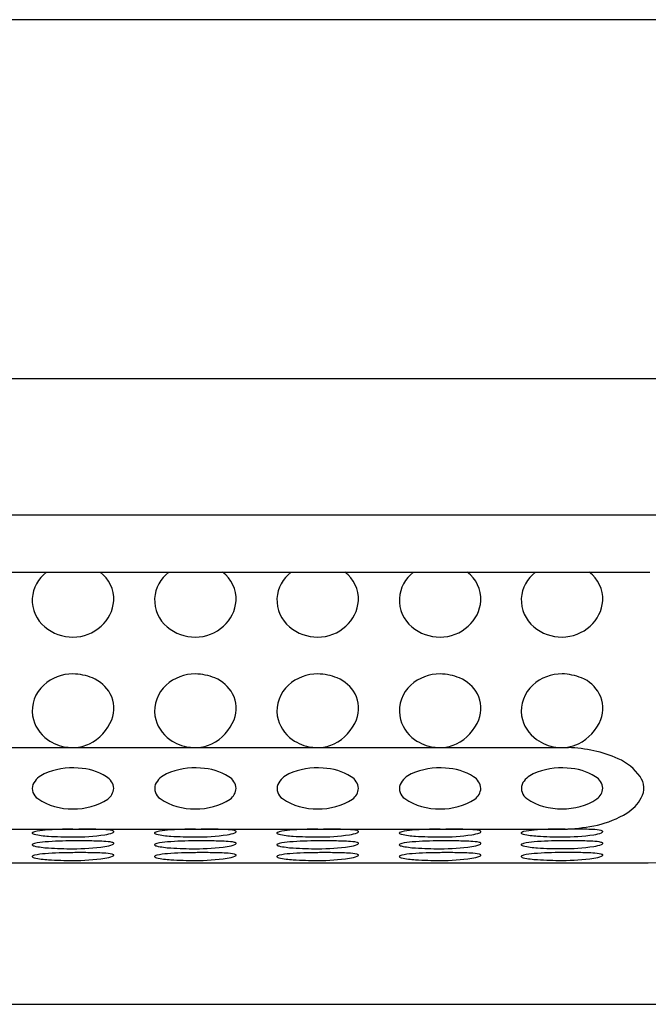
# Model space of a CAD drawing. Units: inches. Extents: x 6972.34 to 6979.23, y 310 to 312.95.
# Drawn here: x 6974.1 to 6974.26, y 310.62 to 310.86 of the extents above; entities that cross this region are included whole.
import ezdxf

# ---------------------------------------------------------------- set-up
doc = ezdxf.new("R2010")
doc.units = ezdxf.units.IN
doc.header["$LTSCALE"] = 0.6431102362
doc.header["$MEASUREMENT"] = 0
doc.layers.get('0').update_dxf_attribs({"color": 255, "linetype": 'CONTINUOUS'})

msp = doc.modelspace()

# ---------------------------------------------------------------- linework, layer by layer
for p, q in [((6974.370327469696, 310.8569408408747), (6973.271742352636, 310.8569408408747)), ((6973.375455324915, 310.7703266676747), (6974.266614497419, 310.7703266676747)), ((6974.258384901184, 310.7372671624437), (6973.383684921149, 310.7372671624437)), ((6973.386449926849, 310.7234876349747), (6974.255619895484, 310.7234876349747)), ((6973.406129357183, 310.6811612611946), (6974.235940465151, 310.6811612611946)), ((6973.406369738017, 310.6614797609747), (6974.235700084316, 310.6614797609747)), ((6973.386836176639, 310.6532850668266), (6974.255233645695, 310.6532850668266)), ((6973.383232841859, 310.6191569262747), (6974.258836980473, 310.6191569262747))]:
    msp.add_line(p, q)
for centre, radius, start, end in [((6974.115105657052, 310.716623768854), 0.008540655978321736, 126.5180277130036, 176.2976528434656), ((6974.118264614268, 310.7170250215476), 0.007988729357647611, 356.892699247278, 53.99506602036305), ((6974.144631755577, 310.716623768854), 0.008540655978321736, 126.5180277130036, 176.2976528434656), ((6974.147790712794, 310.7170250215476), 0.007988729357647611, 356.892699247278, 53.99506602036305), ((6974.174160775217, 310.716623768854), 0.008540655978321736, 126.5180277130036, 176.2976528434656), ((6974.177319732435, 310.7170250215476), 0.007988729357647611, 356.892699247278, 53.99506602036305), ((6974.203687050016, 310.716623768854), 0.008540655978321736, 126.5180277130036, 176.2976528434656), ((6974.206846007232, 310.7170250215476), 0.007988729357647611, 356.892699247278, 53.99506602036305), ((6974.233113126537, 310.7166378861649), 0.008540655978321736, 126.6768821713877, 176.2976528434656), ((6974.236272083754, 310.7170391388585), 0.007988729357647611, 356.892699247278, 53.82318343514848), ((6974.11510195107, 310.7168275888852), 0.008526217070622007, 177.6629764703185, 230.0084392044359), ((6974.144628049596, 310.7168275888852), 0.008526217070622007, 177.6629764703185, 230.0084392044359), ((6974.174157069237, 310.7168275888852), 0.008526217070622007, 177.6629764703185, 230.0084392044359), ((6974.203683344034, 310.7168275888852), 0.008526217070622007, 177.6629764703185, 230.0084392044359), ((6974.233109420556, 310.7168417061961), 0.008526217070622007, 177.6629764703185, 230.0084392044359), ((6974.11717258114, 310.7172814892182), 0.009095190529624604, 311.6136633779674, 355.6522436579812), ((6974.146698679666, 310.7172814892182), 0.009095190529624604, 311.6136633779674, 355.6522436579812), ((6974.176227699307, 310.7172814892182), 0.009095190529624604, 311.6136633779674, 355.6522436579812), ((6974.205753974104, 310.7172814892182), 0.009095190529624604, 311.6136633779674, 355.6522436579812), ((6974.235180050626, 310.7172956065291), 0.009095190529624604, 311.6136633779674, 355.6522436579812), ((6974.116345849543, 310.7182667912708), 0.01042830622628133, 229.8542690599621, 270.3704191819259), ((6974.116396783919, 310.7179492775614), 0.01011058802178365, 270.0934162632635, 312.3874215421557), ((6974.145871948069, 310.7182667912708), 0.01042830622628133, 229.8542690599621, 270.3704191819259), ((6974.145922882445, 310.7179492775614), 0.01011058802178365, 270.0934162632635, 312.3874215421557), ((6974.175400967709, 310.7182667912708), 0.01042830622628133, 229.8542690599621, 270.3704191819259), ((6974.175451902086, 310.7179492775614), 0.01011058802178365, 270.0934162632635, 312.3874215421557), ((6974.204927242507, 310.7182667912708), 0.01042830622628133, 229.8542690599621, 270.3704191819259), ((6974.204978176884, 310.7179492775614), 0.01011058802178365, 270.0934162632635, 312.3874215421557), ((6974.234353319029, 310.7182809085817), 0.01042830622628133, 229.8542690599621, 270.3704191819259), ((6974.234404253405, 310.7179633948724), 0.01011058802178365, 270.0934162632635, 312.3874215421557), ((6974.116346314974, 310.6885302302856), 0.01041268133556312, 89.63158606133551, 132.1640931682441), ((6974.116092144773, 310.6854417890342), 0.01350472580714708, 68.08115691005872, 88.63745736999414), ((6974.1458724135, 310.6885302302856), 0.01041268133556312, 89.63158606133551, 132.1640931682441), ((6974.145618243298, 310.6854417890342), 0.01350472580714708, 68.08115691005872, 88.63745736999414), ((6974.17540143314, 310.6885302302856), 0.01041268133556312, 89.63158606133551, 132.1640931682441), ((6974.175147262939, 310.6854417890342), 0.01350472580714708, 68.08115691005872, 88.63745736999414), ((6974.204927707939, 310.6885302302856), 0.01041268133556312, 89.63158606133551, 132.1640931682441), ((6974.204673537737, 310.6854417890342), 0.01350472580714708, 68.08115691005872, 88.63745736999414), ((6974.23435378446, 310.6885443475965), 0.01041268133556312, 89.63158606133551, 132.1640931682441), ((6974.234099614258, 310.6854559063451), 0.01350472580714708, 68.08115691005872, 88.63745736999414), ((6974.23600755167, 310.6901975431367), 0.008393625668284235, 28.03176792356966, 68.08115691005872), ((6974.115020509721, 310.6899942324729), 0.008437570712371556, 132.1640931682441, 188.1381810781021), ((6974.118000082184, 310.6901834258258), 0.008393625668284235, 28.03176792356966, 68.08115691005872), ((6974.144546608247, 310.6899942324729), 0.008437570712371556, 132.1640931682441, 188.1381810781021), ((6974.14752618071, 310.6901834258258), 0.008393625668284235, 28.03176792356966, 68.08115691005872), ((6974.174075627887, 310.6899942324729), 0.008437570712371556, 132.1640931682441, 188.1381810781021), ((6974.177055200351, 310.6901834258258), 0.008393625668284235, 28.03176792356966, 68.08115691005872), ((6974.203601902685, 310.6899942324729), 0.008437570712371556, 132.1640931682441, 188.1381810781021), ((6974.206581475149, 310.6901834258258), 0.008393625668284235, 28.03176792356966, 68.08115691005872), ((6974.233027979207, 310.6900083497839), 0.008437570712371556, 132.1640931682441, 188.1381810781021), ((6974.118854685667, 310.6906384345381), 0.007425441779664028, 338.323222980256, 28.03176792356966), ((6974.148380784193, 310.6906384345381), 0.007425441779664028, 338.323222980256, 28.03176792356966), ((6974.177909803834, 310.6906384345381), 0.007425441779664028, 338.323222980256, 28.03176792356966), ((6974.207436078632, 310.6906384345381), 0.007425441779664028, 338.323222980256, 28.03176792356966), ((6974.236862155153, 310.690652551849), 0.007425441779664028, 338.323222980256, 28.03176792356966), ((6974.115292984576, 310.6902576603903), 0.008747415401624683, 189.5937744449946, 234.9814935824149), ((6974.144819083102, 310.6902576603903), 0.008747415401624683, 189.5937744449946, 234.9814935824149), ((6974.174348102742, 310.6902576603903), 0.008747415401624683, 189.5937744449946, 234.9814935824149), ((6974.20387437754, 310.6902576603903), 0.008747415401624683, 189.5937744449946, 234.9814935824149), ((6974.233300454061, 310.6902717777012), 0.008747415401624683, 189.5937744449946, 234.9814935824149), ((6974.115444525989, 310.691993901067), 0.01109511186640849, 296.5333894880706, 338.323222980256), ((6974.144970624515, 310.691993901067), 0.01109511186640849, 296.5333894880706, 338.323222980256), ((6974.174499644156, 310.691993901067), 0.01109511186640849, 296.5333894880706, 338.323222980256), ((6974.204025918953, 310.691993901067), 0.01109511186640849, 296.5333894880706, 338.323222980256), ((6974.233451995475, 310.6920080183779), 0.01109511186640849, 296.5333894880706, 338.323222980256), ((6974.116309381701, 310.6915489302077), 0.0103885749514263, 234.4773259846104, 262.2828054806225), ((6974.116334113716, 310.6905934219955), 0.009446278111724932, 273.1328338181619, 295.5005708873262), ((6974.145835480227, 310.6915489302077), 0.0103885749514263, 234.4773259846104, 262.2828054806225), ((6974.145860212242, 310.6905934219955), 0.009446278111724932, 273.1328338181619, 295.5005708873262), ((6974.175364499867, 310.6915489302077), 0.0103885749514263, 234.4773259846104, 262.2828054806225), ((6974.175389231883, 310.6905934219955), 0.009446278111724932, 273.1328338181619, 295.5005708873262), ((6974.204890774666, 310.6915489302077), 0.0103885749514263, 234.4773259846104, 262.2828054806225), ((6974.204915506682, 310.6905934219955), 0.009446278111724932, 273.1328338181619, 295.5005708873262), ((6974.234316851187, 310.6915630475186), 0.0103885749514263, 234.4773259846104, 262.2828054806225), ((6974.234341583202, 310.6906075393064), 0.009446278111724932, 261.355863116606, 295.5005708873262), ((6974.116334113716, 310.6905934219955), 0.009446278111724932, 261.355863116606, 266.867166181838), ((6974.145860212242, 310.6905934219955), 0.009446278111724932, 261.355863116606, 266.867166181838), ((6974.175389231883, 310.6905934219955), 0.009446278111724932, 261.355863116606, 266.867166181838), ((6974.204915506682, 310.6905934219955), 0.009446278111724932, 261.355863116606, 266.867166181838), ((6974.234960653777, 310.648646456648), 0.03252956416919298, 66.40960383842214, 88.27395324821715), ((6974.242801439467, 310.6666845673857), 0.01286109791804563, 35.47664671366219, 66.26152232523458), ((6974.111558131954, 310.6698492360744), 0.005368647570573338, 112.9944487866358, 153.3871045345139), ((6974.116311753388, 310.6593536385062), 0.01688951075893372, 85.31597440168616, 113.9304195711421), ((6974.117244116168, 310.662500505864), 0.01369352833796405, 58.00003338611383, 88.12999963251063), ((6974.141084230479, 310.6698492360744), 0.005368647570573338, 112.9944487866358, 153.3871045345139), ((6974.145837851914, 310.6593536385062), 0.01688951075893372, 85.31597440168616, 113.9304195711421), ((6974.146770214694, 310.662500505864), 0.01369352833796405, 58.00003338611383, 88.12999963251063), ((6974.170613250119, 310.6698492360744), 0.005368647570573338, 112.9944487866358, 153.3871045345139), ((6974.175366871555, 310.6593536385062), 0.01688951075893372, 85.31597440168616, 113.9304195711421), ((6974.176299234335, 310.662500505864), 0.01369352833796405, 58.00003338611383, 88.12999963251063), ((6974.200139524918, 310.6698492360744), 0.005368647570573338, 112.9944487866358, 153.3871045345139), ((6974.204893146352, 310.6593536385062), 0.01688951075893372, 85.31597440168616, 113.9304195711421), ((6974.205825509132, 310.662500505864), 0.01369352833796405, 58.00003338611383, 88.12999963251063), ((6974.229565601439, 310.6698633533853), 0.005368647570573338, 112.9944487866358, 153.3871045345139), ((6974.234319222874, 310.6593677558171), 0.01688951075893372, 85.31597440168616, 113.9304195711421), ((6974.235251585654, 310.662514623175), 0.01369352833796405, 58.00003338611383, 88.12999963251063), ((6974.109615044784, 310.6713090342791), 0.003009058592858855, 161.693558218706, 235.5601102622335), ((6974.122577042215, 310.6709579972647), 0.003695373829694117, 5.437387750860363, 58.63257705938422), ((6974.13914114331, 310.6713090342791), 0.003009058592858855, 161.693558218706, 235.5601102622335), ((6974.152103140741, 310.6709579972647), 0.003695373829694117, 5.437387750860363, 58.63257705938422), ((6974.168670162951, 310.6713090342791), 0.003009058592858855, 161.693558218706, 235.5601102622335), ((6974.181632160381, 310.6709579972647), 0.003695373829694117, 5.437387750860363, 58.63257705938422), ((6974.198196437748, 310.6713090342791), 0.003009058592858855, 161.693558218706, 235.5601102622335), ((6974.21115843518, 310.6709579972647), 0.003695373829694117, 5.437387750860363, 58.63257705938422), ((6974.22762251427, 310.67132315159), 0.003009058592858855, 161.693558218706, 235.5601102622335), ((6974.240584511701, 310.6709721145756), 0.003695373829694117, 5.437387750860363, 58.63257705938422), ((6974.249360451333, 310.6713590326639), 0.004806828101064292, 330.6873429324719, 35.47664671366219), ((6974.122798199205, 310.6715631938416), 0.003466981652019161, 305.269379496268, 355.781522003008), ((6974.152324297731, 310.6715631938416), 0.003466981652019161, 305.269379496268, 355.781522003008), ((6974.181853317372, 310.6715631938416), 0.003466981652019161, 305.269379496268, 355.781522003008), ((6974.21137959217, 310.6715631938416), 0.003466981652019161, 305.269379496268, 355.781522003008), ((6974.240805668691, 310.6715773111525), 0.003466981652019161, 305.269379496268, 355.781522003008), ((6974.115830907804, 310.6803832877125), 0.01400810500196474, 235.5826836228453, 272.3827841594589), ((6974.11696633129, 310.6805779685033), 0.01420144602244312, 267.7682330680256, 303.4781047104352), ((6974.14535700633, 310.6803832877125), 0.01400810500196474, 235.5826836228453, 272.3827841594589), ((6974.146492429816, 310.6805779685033), 0.01420144602244312, 267.7682330680256, 303.4781047104352), ((6974.174886025969, 310.6803832877125), 0.01400810500196474, 235.5826836228453, 272.3827841594589), ((6974.176021449457, 310.6805779685033), 0.01420144602244312, 267.7682330680256, 303.4781047104352), ((6974.204412300768, 310.6803832877125), 0.01400810500196474, 235.5826836228453, 272.3827841594589), ((6974.205547724256, 310.6805779685033), 0.01420144602244312, 267.7682330680256, 303.4781047104352), ((6974.233838377289, 310.6803974050234), 0.01400810500196474, 235.5826836228453, 272.3827841594589), ((6974.234973800776, 310.6805920858142), 0.01420144602244312, 267.7682330680256, 303.4781047104352), ((6974.244644739613, 310.6740067366258), 0.01021499537737515, 301.9800892438305, 330.6873429324719), ((6974.238177153273, 310.6843650464682), 0.02242663965131688, 282.313096155475, 301.9800892438305), ((6974.233361669835, 310.7064266194619), 0.0450076467963748, 272.9781968615426, 282.313096155475), ((6974.106683192273, 310.6605179518673), 0.0001114211977827681, 156.7360491721613, 231.2538699680217), ((6974.106828605542, 310.6604120148857), 0.0002896136407757543, 117.7085328006287, 148.8191829208596), ((6974.107304369291, 310.6613453257409), 0.001145974342986487, 232.9218482897663, 256.7413405862817), ((6974.10759629318, 310.6589503143639), 0.001940647476210358, 103.3926747565346, 117.708532800687), ((6974.111570337035, 310.6807067374531), 0.02097166989924608, 257.5288387097214, 267.0849834965633), ((6974.110980367628, 310.6435135538445), 0.0177437087641405, 94.19443479912334, 102.4772872040877), ((6974.115687411833, 310.5881648719677), 0.07329127186821446, 89.43254908266474, 94.69958042111791), ((6974.116371530714, 310.6736754697586), 0.01222299161372483, 270.1956476600535, 273.8289032780233), ((6974.116783976307, 310.7095049457712), 0.04993370428000628, 269.574632162398, 278.4143005397935), ((6974.116169810087, 310.444243509533), 0.2172422889351832, 88.99755469425631, 89.57283585792565), ((6974.119664855936, 310.576059281964), 0.08539381436054083, 87.20282843549117, 89.79493756430678), ((6974.123491917783, 310.6503051529214), 0.01105143809622856, 77.45367297367522, 88.2359883279822), ((6974.122831017136, 310.6689005047702), 0.008881564275635776, 278.1542936639071, 290.6987849695823), ((6974.125653100818, 310.6601631565964), 0.0009598944694842747, 56.15817721619632, 75.55112180904725), ((6974.125788829215, 310.6611098086862), 0.0005484518201936271, 289.316610714758, 326.99890688314), ((6974.126119280317, 310.6608452545561), 0.000133943558803808, 345.2231818653545, 59.29813240231117), ((6974.136209290798, 310.6605179518673), 0.0001114211977827681, 156.7360491721613, 231.2538699680217), ((6974.136354704067, 310.6604120148857), 0.0002896136407757543, 117.7085328006287, 148.8191829208596), ((6974.136830467817, 310.6613453257409), 0.001145974342986487, 232.9218482897663, 256.7413405862817), ((6974.137122391706, 310.6589503143639), 0.001940647476210358, 103.3926747565346, 117.708532800687), ((6974.14109643556, 310.6807067374531), 0.02097166989924608, 257.5288387097214, 267.0849834965633), ((6974.140506466154, 310.6435135538445), 0.0177437087641405, 94.19443479912334, 102.4772872040877), ((6974.145213510359, 310.5881648719677), 0.07329127186821446, 89.43254908266474, 94.69958042111791), ((6974.14589762924, 310.6736754697586), 0.01222299161372483, 270.1956476600535, 273.8289032780233), ((6974.146310074832, 310.7095049457712), 0.04993370428000628, 269.574632162398, 278.4143005397935), ((6974.145695908613, 310.444243509533), 0.2172422889351832, 88.99755469425631, 89.57283585792565), ((6974.149190954462, 310.576059281964), 0.08539381436054083, 87.20282843549117, 89.79493756430678), ((6974.153018016309, 310.6503051529214), 0.01105143809622856, 77.45367297367522, 88.2359883279822), ((6974.152357115662, 310.6689005047702), 0.008881564275635776, 278.1542936639071, 290.6987849695823), ((6974.155179199343, 310.6601631565964), 0.0009598944694842747, 56.15817721619632, 75.55112180904725), ((6974.155314927741, 310.6611098086862), 0.0005484518201936271, 289.316610714758, 326.99890688314), ((6974.155645378843, 310.6608452545561), 0.000133943558803808, 345.2231818653545, 59.29813240231117), ((6974.165738310439, 310.6605179518673), 0.0001114211977827681, 156.7360491721613, 231.2538699680217), ((6974.165883723708, 310.6604120148857), 0.0002896136407757543, 117.7085328006287, 148.8191829208596), ((6974.166359487458, 310.6613453257409), 0.001145974342986487, 232.9218482897663, 256.7413405862817), ((6974.166651411347, 310.6589503143639), 0.001940647476210358, 103.3926747565346, 117.708532800687), ((6974.170625455201, 310.6807067374531), 0.02097166989924608, 257.5288387097214, 267.0849834965633), ((6974.170035485794, 310.6435135538445), 0.0177437087641405, 94.19443479912334, 102.4772872040877), ((6974.17474253, 310.5881648719677), 0.07329127186821446, 89.43254908266474, 94.69958042111791), ((6974.17542664888, 310.6736754697586), 0.01222299161372483, 270.1956476600535, 273.8289032780233), ((6974.175839094473, 310.7095049457712), 0.04993370428000628, 269.574632162398, 278.4143005397935), ((6974.175224928254, 310.444243509533), 0.2172422889351832, 88.99755469425631, 89.57283585792565), ((6974.178719974102, 310.576059281964), 0.08539381436054083, 87.20282843549117, 89.79493756430678), ((6974.182547035949, 310.6503051529214), 0.01105143809622856, 77.45367297367522, 88.2359883279822), ((6974.181886135302, 310.6689005047702), 0.008881564275635776, 278.1542936639071, 290.6987849695823), ((6974.184708218984, 310.6601631565964), 0.0009598944694842747, 56.15817721619632, 75.55112180904725), ((6974.184843947382, 310.6611098086862), 0.0005484518201936271, 289.316610714758, 326.99890688314), ((6974.185174398483, 310.6608452545561), 0.000133943558803808, 345.2231818653545, 59.29813240231117), ((6974.195264585237, 310.6605179518673), 0.0001114211977827681, 156.7360491721613, 231.2538699680217), ((6974.195409998506, 310.6604120148857), 0.0002896136407757543, 117.7085328006287, 148.8191829208596), ((6974.195885762256, 310.6613453257409), 0.001145974342986487, 232.9218482897663, 256.7413405862817), ((6974.196177686144, 310.6589503143639), 0.001940647476210358, 103.3926747565346, 117.708532800687), ((6974.20015173, 310.6807067374531), 0.02097166989924608, 257.5288387097214, 267.0849834965633), ((6974.199561760593, 310.6435135538445), 0.0177437087641405, 94.19443479912334, 102.4772872040877), ((6974.204268804799, 310.5881648719677), 0.07329127186821446, 89.43254908266474, 94.69958042111791), ((6974.204952923678, 310.6736754697586), 0.01222299161372483, 270.1956476600535, 273.8289032780233), ((6974.205365369271, 310.7095049457712), 0.04993370428000628, 269.574632162398, 278.4143005397935), ((6974.204751203052, 310.444243509533), 0.2172422889351832, 88.99755469425631, 89.57283585792565), ((6974.208246248901, 310.576059281964), 0.08539381436054083, 87.20282843549117, 89.79493756430678), ((6974.212073310748, 310.6503051529214), 0.01105143809622856, 77.45367297367522, 88.2359883279822), ((6974.211412410101, 310.6689005047702), 0.008881564275635776, 278.1542936639071, 290.6987849695823), ((6974.214234493782, 310.6601631565964), 0.0009598944694842747, 56.15817721619632, 75.55112180904725), ((6974.214370222179, 310.6611098086862), 0.0005484518201936271, 289.316610714758, 326.99890688314), ((6974.214700673281, 310.6608452545561), 0.000133943558803808, 345.2231818653545, 59.29813240231117), ((6974.224690661758, 310.6605320691783), 0.0001114211977827681, 156.7360491721613, 231.2538699680217), ((6974.224836075027, 310.6604261321966), 0.0002896136407757543, 117.7085328006287, 148.8191829208596), ((6974.225311838777, 310.6613594430518), 0.001145974342986487, 232.9218482897663, 256.7413405862817), ((6974.225603762666, 310.6589644316749), 0.001940647476210358, 103.3926747565346, 117.708532800687), ((6974.229577806521, 310.680720854764), 0.02097166989924608, 257.5288387097214, 267.0849834965633), ((6974.228987837114, 310.6435276711554), 0.0177437087641405, 94.19443479912334, 102.4772872040877), ((6974.233694881319, 310.5881789892786), 0.07329127186821446, 89.43254908266474, 94.69958042111791), ((6974.236199344201, 310.5791787238297), 0.08230716241538856, 90.69901121224386, 91.23822232817682), ((6974.234791445792, 310.7095190630822), 0.04993370428000628, 269.574632162398, 278.4143005397935), ((6974.236199344201, 310.5791787238297), 0.08230716241538856, 88.76177767182318, 90.28015307478255), ((6974.237672325422, 310.5760733992749), 0.08539381436054083, 87.20282843549117, 89.79493756430678), ((6974.241499387269, 310.6503192702323), 0.01105143809622856, 77.45367297367522, 88.2359883279822), ((6974.240838486622, 310.6689146220812), 0.008881564275635776, 278.1542936639071, 290.6987849695823), ((6974.243660570303, 310.6601772739074), 0.0009598944694842747, 56.15817721619632, 75.55112180904725), ((6974.243796298701, 310.6611239259971), 0.0005484518201936271, 289.316610714758, 326.99890688314), ((6974.244126749802, 310.660859371867), 0.000133943558803808, 345.2231818653545, 59.29813240231117), ((6974.106683192273, 310.6576784128531), 0.0001114211977827681, 156.7360491721613, 231.2538699680217), ((6974.106828605542, 310.6575724758715), 0.0002896136407757543, 117.7085328006287, 148.8191829208596), ((6974.107304369291, 310.6585057867266), 0.001145974342986487, 232.9218482897663, 256.7413405862817), ((6974.10759629318, 310.6561107753497), 0.001940647476210358, 103.3926747565346, 117.708532800687), ((6974.110980367628, 310.6406740148302), 0.0177437087641405, 94.19443479912334, 102.4772872040877), ((6974.115687411833, 310.5853253329535), 0.07329127186821446, 89.43254908266474, 94.69958042111791), ((6974.116199017552, 310.7450884527483), 0.08551610356137734, 266.1813981895439, 270.1435482140327), ((6974.118191874714, 310.5763250675046), 0.08230716241538856, 88.76177767182318, 91.23822232817682), ((6974.119664855936, 310.5732197429498), 0.08539381436054083, 87.20282843549117, 89.79493756430678), ((6974.123491917783, 310.6474656139072), 0.01105143809622856, 77.45367297367522, 88.2359883279822), ((6974.122831017136, 310.6660609657559), 0.008881564275635776, 278.1542936639071, 290.6987849695823), ((6974.125653100818, 310.6573236175822), 0.0009598944694842747, 56.15817721619632, 75.55112180904725), ((6974.125788829215, 310.658270269672), 0.0005484518201936271, 289.316610714758, 326.99890688314), ((6974.126119280317, 310.6580057155419), 0.000133943558803808, 345.2231818653545, 59.29813240231117), ((6974.136209290798, 310.6576784128531), 0.0001114211977827681, 156.7360491721613, 231.2538699680217), ((6974.136354704067, 310.6575724758715), 0.0002896136407757543, 117.7085328006287, 148.8191829208596), ((6974.136830467817, 310.6585057867266), 0.001145974342986487, 232.9218482897663, 256.7413405862817), ((6974.137122391706, 310.6561107753497), 0.001940647476210358, 103.3926747565346, 117.708532800687), ((6974.140506466154, 310.6406740148302), 0.0177437087641405, 94.19443479912334, 102.4772872040877), ((6974.145213510359, 310.5853253329535), 0.07329127186821446, 89.43254908266474, 94.69958042111791), ((6974.145725116078, 310.7450884527483), 0.08551610356137734, 266.1813981895439, 270.1435482140327), ((6974.14771797324, 310.5763250675046), 0.08230716241538856, 88.76177767182318, 91.23822232817682), ((6974.149190954461, 310.5732197429498), 0.08539381436054083, 87.20282843549117, 89.79493756430678), ((6974.153018016308, 310.6474656139072), 0.01105143809622856, 77.45367297367522, 88.2359883279822), ((6974.152357115662, 310.6660609657559), 0.008881564275635776, 278.1542936639071, 290.6987849695823), ((6974.155179199343, 310.6573236175822), 0.0009598944694842747, 56.15817721619632, 75.55112180904725), ((6974.155314927741, 310.658270269672), 0.0005484518201936271, 289.316610714758, 326.99890688314), ((6974.155645378843, 310.6580057155419), 0.000133943558803808, 345.2231818653545, 59.29813240231117), ((6974.165738310439, 310.6576784128531), 0.0001114211977827681, 156.7360491721613, 231.2538699680217), ((6974.165883723708, 310.6575724758715), 0.0002896136407757543, 117.7085328006287, 148.8191829208596), ((6974.166359487458, 310.6585057867266), 0.001145974342986487, 232.9218482897663, 256.7413405862817), ((6974.166651411347, 310.6561107753497), 0.001940647476210358, 103.3926747565346, 117.708532800687), ((6974.170035485794, 310.6406740148302), 0.0177437087641405, 94.19443479912334, 102.4772872040877), ((6974.17474253, 310.5853253329535), 0.07329127186821446, 89.43254908266474, 94.69958042111791), ((6974.175254135719, 310.7450884527483), 0.08551610356137734, 266.1813981895439, 270.1435482140327), ((6974.177246992881, 310.5763250675046), 0.08230716241538856, 88.76177767182318, 91.23822232817682), ((6974.178719974102, 310.5732197429498), 0.08539381436054083, 87.20282843549117, 89.79493756430678), ((6974.182547035949, 310.6474656139072), 0.01105143809622856, 77.45367297367522, 88.2359883279822), ((6974.181886135302, 310.6660609657559), 0.008881564275635776, 278.1542936639071, 290.6987849695823), ((6974.184708218984, 310.6573236175822), 0.0009598944694842747, 56.15817721619632, 75.55112180904725), ((6974.184843947381, 310.658270269672), 0.0005484518201936271, 289.316610714758, 326.99890688314), ((6974.185174398483, 310.6580057155419), 0.000133943558803808, 345.2231818653545, 59.29813240231117), ((6974.195264585237, 310.6576784128531), 0.0001114211977827681, 156.7360491721613, 231.2538699680217), ((6974.195409998506, 310.6575724758715), 0.0002896136407757543, 117.7085328006287, 148.8191829208596), ((6974.195885762256, 310.6585057867266), 0.001145974342986487, 232.9218482897663, 256.7413405862817), ((6974.196177686144, 310.6561107753497), 0.001940647476210358, 103.3926747565346, 117.708532800687), ((6974.199561760593, 310.6406740148302), 0.0177437087641405, 94.19443479912334, 102.4772872040877), ((6974.204268804798, 310.5853253329535), 0.07329127186821446, 89.43254908266474, 94.69958042111791), ((6974.204780410517, 310.7450884527483), 0.08551610356137734, 266.1813981895439, 270.1435482140327), ((6974.206773267679, 310.5763250675046), 0.08230716241538856, 88.76177767182318, 91.23822232817682), ((6974.208246248901, 310.5732197429498), 0.08539381436054083, 87.20282843549117, 89.79493756430678), ((6974.212073310748, 310.6474656139072), 0.01105143809622856, 77.45367297367522, 88.2359883279822), ((6974.211412410101, 310.6660609657559), 0.008881564275635776, 278.1542936639071, 290.6987849695823), ((6974.214234493782, 310.6573236175822), 0.0009598944694842747, 56.15817721619632, 75.55112180904725), ((6974.214370222179, 310.658270269672), 0.0005484518201936271, 289.316610714758, 326.99890688314), ((6974.214700673281, 310.6580057155419), 0.000133943558803808, 345.2231818653545, 59.29813240231117), ((6974.224690661758, 310.657692530164), 0.0001114211977827681, 156.7360491721613, 231.2538699680217), ((6974.224836075027, 310.6575865931824), 0.0002896136407757543, 117.7085328006287, 148.8191829208596), ((6974.225311838777, 310.6585199040375), 0.001145974342986487, 232.9218482897663, 256.7413405862817), ((6974.225603762666, 310.6561248926606), 0.001940647476210358, 103.3926747565346, 117.708532800687), ((6974.228987837114, 310.6406881321411), 0.0177437087641405, 94.19443479912334, 102.4772872040877), ((6974.233694881319, 310.5853394502644), 0.07329127186821446, 89.43254908266474, 94.69958042111791), ((6974.234206487038, 310.7451025700593), 0.08551610356137734, 266.1813981895439, 270.1435482140327), ((6974.2361993442, 310.5763391848155), 0.08230716241538856, 88.76177767182318, 91.23822232817682), ((6974.237672325422, 310.5732338602608), 0.08539381436054083, 87.20282843549117, 89.79493756430678), ((6974.241499387269, 310.6474797312181), 0.01105143809622856, 77.45367297367522, 88.2359883279822), ((6974.240838486622, 310.6660750830669), 0.008881564275635776, 278.1542936639071, 290.6987849695823), ((6974.243660570303, 310.6573377348931), 0.0009598944694842747, 56.15817721619632, 75.55112180904725), ((6974.243796298701, 310.6582843869829), 0.0005484518201936271, 289.316610714758, 326.99890688314), ((6974.244126749802, 310.6580198328528), 0.000133943558803808, 345.2231818653545, 59.29813240231117), ((6974.247839405743, 310.8254733376066), 0.1723469621974474, 272.4589282851267, 284.0571996203674), ((6974.111570337034, 310.6778671984389), 0.02097166989924608, 257.5288387097214, 267.0849834965633), ((6974.110980367628, 310.6378344758444), 0.0177437087641405, 94.19443479912334, 102.4772872040877), ((6974.115687411833, 310.5824857939677), 0.07329127186821446, 89.43254908266474, 94.69958042111791), ((6974.116199017552, 310.7422489137341), 0.08551610356137734, 266.1813981895439, 270.1435482140327), ((6974.116783976307, 310.706665406757), 0.04993370428000628, 269.574632162398, 278.4143005397935), ((6974.118191874714, 310.5734855285188), 0.08230716241538856, 88.76177767182318, 91.23822232817682), ((6974.119664855936, 310.5703802039641), 0.08539381436054083, 87.20282843549117, 89.79493756430678), ((6974.123491917783, 310.6446260749214), 0.01105143809622856, 77.45367297367522, 88.2359883279822), ((6974.125653100818, 310.6544840785964), 0.0009598944694842747, 56.15817721619632, 75.55112180904725), ((6974.126119280317, 310.6551661765561), 0.000133943558803808, 345.2231818653545, 59.29813240231117), ((6974.14109643556, 310.6778671984389), 0.02097166989924608, 257.5288387097214, 267.0849834965633), ((6974.140506466154, 310.6378344758444), 0.0177437087641405, 94.19443479912334, 102.4772872040877), ((6974.145213510359, 310.5824857939677), 0.07329127186821446, 89.43254908266474, 94.69958042111791), ((6974.145725116078, 310.7422489137341), 0.08551610356137734, 266.1813981895439, 270.1435482140327), ((6974.146310074832, 310.706665406757), 0.04993370428000628, 269.574632162398, 278.4143005397935), ((6974.14771797324, 310.5734855285188), 0.08230716241538856, 88.76177767182318, 91.23822232817682), ((6974.149190954462, 310.5703802039641), 0.08539381436054083, 87.20282843549117, 89.79493756430678), ((6974.153018016309, 310.6446260749214), 0.01105143809622856, 77.45367297367522, 88.2359883279822), ((6974.155179199343, 310.6544840785964), 0.0009598944694842747, 56.15817721619632, 75.55112180904725), ((6974.155645378843, 310.6551661765561), 0.000133943558803808, 345.2231818653545, 59.29813240231117), ((6974.170625455201, 310.6778671984389), 0.02097166989924608, 257.5288387097214, 267.0849834965633), ((6974.170035485794, 310.6378344758444), 0.0177437087641405, 94.19443479912334, 102.4772872040877), ((6974.17474253, 310.5824857939677), 0.07329127186821446, 89.43254908266474, 94.69958042111791), ((6974.175254135719, 310.7422489137341), 0.08551610356137734, 266.1813981895439, 270.1435482140327), ((6974.175839094472, 310.706665406757), 0.04993370428000628, 269.574632162398, 278.4143005397935), ((6974.177246992881, 310.5734855285188), 0.08230716241538856, 88.76177767182318, 91.23822232817682), ((6974.178719974102, 310.5703802039641), 0.08539381436054083, 87.20282843549117, 89.79493756430678), ((6974.182547035949, 310.6446260749214), 0.01105143809622856, 77.45367297367522, 88.2359883279822), ((6974.184708218984, 310.6544840785964), 0.0009598944694842747, 56.15817721619632, 75.55112180904725), ((6974.185174398483, 310.6551661765561), 0.000133943558803808, 345.2231818653545, 59.29813240231117), ((6974.20015173, 310.6778671984389), 0.02097166989924608, 257.5288387097214, 267.0849834965633), ((6974.199561760593, 310.6378344758444), 0.0177437087641405, 94.19443479912334, 102.4772872040877), ((6974.204268804799, 310.5824857939677), 0.07329127186821446, 89.43254908266474, 94.69958042111791), ((6974.204780410517, 310.7422489137341), 0.08551610356137734, 266.1813981895439, 270.1435482140327), ((6974.205365369271, 310.706665406757), 0.04993370428000628, 269.574632162398, 278.4143005397935), ((6974.20677326768, 310.5734855285188), 0.08230716241538856, 88.76177767182318, 91.23822232817682), ((6974.208246248901, 310.5703802039641), 0.08539381436054083, 87.20282843549117, 89.79493756430678), ((6974.212073310748, 310.6446260749214), 0.01105143809622856, 77.45367297367522, 88.2359883279822), ((6974.214234493782, 310.6544840785964), 0.0009598944694842747, 56.15817721619632, 75.55112180904725), ((6974.214700673281, 310.6551661765561), 0.000133943558803808, 345.2231818653545, 59.29813240231117), ((6974.225603762666, 310.6532853536748), 0.001940647476210358, 103.3926747565346, 117.708532800687), ((6974.22957780652, 310.6778813157498), 0.02097166989924608, 257.5288387097214, 267.0849834965633), ((6974.228987837114, 310.6378485931554), 0.0177437087641405, 94.19443479912334, 102.4772872040877), ((6974.233694881319, 310.5824999112786), 0.07329127186821446, 89.43254908266474, 94.69958042111791), ((6974.234206487038, 310.742263031045), 0.08551610356137734, 266.1813981895439, 270.1435482140327), ((6974.234791445792, 310.7066795240679), 0.04993370428000628, 269.574632162398, 278.4143005397935), ((6974.236199344201, 310.5734996458297), 0.08230716241538856, 88.76177767182318, 91.23822232817682), ((6974.237672325422, 310.570394321275), 0.08539381436054083, 87.20282843549117, 89.79493756430678), ((6974.241499387269, 310.6446401922323), 0.01105143809622856, 77.45367297367522, 88.2359883279822), ((6974.243660570303, 310.6544981959073), 0.0009598944694842747, 56.15817721619632, 75.55112180904725), ((6974.244126749802, 310.655180293867), 0.000133943558803808, 345.2231818653545, 59.29813240231117), ((6974.106683192273, 310.6548388738673), 0.0001114211977827681, 156.7360491721613, 231.2538699680217), ((6974.106828605542, 310.6547329368857), 0.0002896136407757543, 117.7085328006287, 148.8191829208596), ((6974.107304369291, 310.6556662477408), 0.001145974342986487, 232.9218482897663, 256.7413405862817), ((6974.10759629318, 310.6532712363639), 0.001940647476210358, 103.3926747565346, 117.708532800687), ((6974.111570337035, 310.6750276594531), 0.02097166989924608, 257.5288387097214, 267.0849834965633), ((6974.116199017552, 310.7394093747483), 0.08551610356137734, 266.1813981895439, 270.1435482140327), ((6974.116783976307, 310.7038258677712), 0.04993370428000628, 269.574632162398, 278.4143005397935), ((6974.122831017136, 310.6632214267702), 0.008881564275635776, 278.1542936639071, 290.6987849695823), ((6974.125788829215, 310.6554307306862), 0.0005484518201936271, 289.316610714758, 326.99890688314), ((6974.136209290798, 310.6548388738673), 0.0001114211977827681, 156.7360491721613, 231.2538699680217), ((6974.136354704067, 310.6547329368857), 0.0002896136407757543, 117.7085328006287, 148.8191829208596), ((6974.136830467817, 310.6556662477408), 0.001145974342986487, 232.9218482897663, 256.7413405862817), ((6974.137122391706, 310.6532712363639), 0.001940647476210358, 103.3926747565346, 117.708532800687), ((6974.14109643556, 310.6750276594531), 0.02097166989924608, 257.5288387097214, 267.0849834965633), ((6974.145725116078, 310.7394093747483), 0.08551610356137734, 266.1813981895439, 270.1435482140327), ((6974.146310074832, 310.7038258677712), 0.04993370428000628, 269.574632162398, 278.4143005397935), ((6974.152357115662, 310.6632214267702), 0.008881564275635776, 278.1542936639071, 290.6987849695823), ((6974.155314927741, 310.6554307306862), 0.0005484518201936271, 289.316610714758, 326.99890688314), ((6974.165738310439, 310.6548388738673), 0.0001114211977827681, 156.7360491721613, 231.2538699680217), ((6974.165883723708, 310.6547329368857), 0.0002896136407757543, 117.7085328006287, 148.8191829208596), ((6974.166359487458, 310.6556662477408), 0.001145974342986487, 232.9218482897663, 256.7413405862817), ((6974.166651411347, 310.6532712363639), 0.001940647476210358, 103.3926747565346, 117.708532800687), ((6974.170625455201, 310.6750276594531), 0.02097166989924608, 257.5288387097214, 267.0849834965633), ((6974.175254135719, 310.7394093747483), 0.08551610356137734, 266.1813981895439, 270.1435482140327), ((6974.175839094473, 310.7038258677712), 0.04993370428000628, 269.574632162398, 278.4143005397935), ((6974.181886135302, 310.6632214267702), 0.008881564275635776, 278.1542936639071, 290.6987849695823), ((6974.184843947382, 310.6554307306862), 0.0005484518201936271, 289.316610714758, 326.99890688314), ((6974.195264585237, 310.6548388738673), 0.0001114211977827681, 156.7360491721613, 231.2538699680217), ((6974.195409998506, 310.6547329368857), 0.0002896136407757543, 117.7085328006287, 148.8191829208596), ((6974.195885762256, 310.6556662477408), 0.001145974342986487, 232.9218482897663, 256.7413405862817), ((6974.196177686144, 310.6532712363639), 0.001940647476210358, 103.3926747565346, 117.708532800687), ((6974.20015173, 310.6750276594531), 0.02097166989924608, 257.5288387097214, 267.0849834965633), ((6974.204780410517, 310.7394093747483), 0.08551610356137734, 266.1813981895439, 270.1435482140327), ((6974.205365369271, 310.7038258677712), 0.04993370428000628, 269.574632162398, 278.4143005397935), ((6974.211412410101, 310.6632214267702), 0.008881564275635776, 278.1542936639071, 290.6987849695823), ((6974.214370222179, 310.6554307306862), 0.0005484518201936271, 289.316610714758, 326.99890688314), ((6974.224690661758, 310.6548529911782), 0.0001114211977827681, 156.7360491721613, 231.2538699680217), ((6974.224836075027, 310.6547470541966), 0.0002896136407757543, 117.7085328006287, 148.8191829208596), ((6974.225311838777, 310.6556803650518), 0.001145974342986487, 232.9218482897663, 256.7413405862817), ((6974.229577806521, 310.675041776764), 0.02097166989924608, 257.5288387097214, 267.0849834965633), ((6974.234206487038, 310.7394234920592), 0.08551610356137734, 266.1813981895439, 270.1435482140327), ((6974.234791445792, 310.7038399850821), 0.04993370428000628, 269.574632162398, 278.4143005397935), ((6974.240838486622, 310.6632355440811), 0.008881564275635776, 278.1542936639071, 290.6987849695823), ((6974.243796298701, 310.6554448479972), 0.0005484518201936271, 289.316610714758, 326.99890688314)]:
    msp.add_arc(centre, radius, start, end)

doc.saveas('drawing.dxf')
